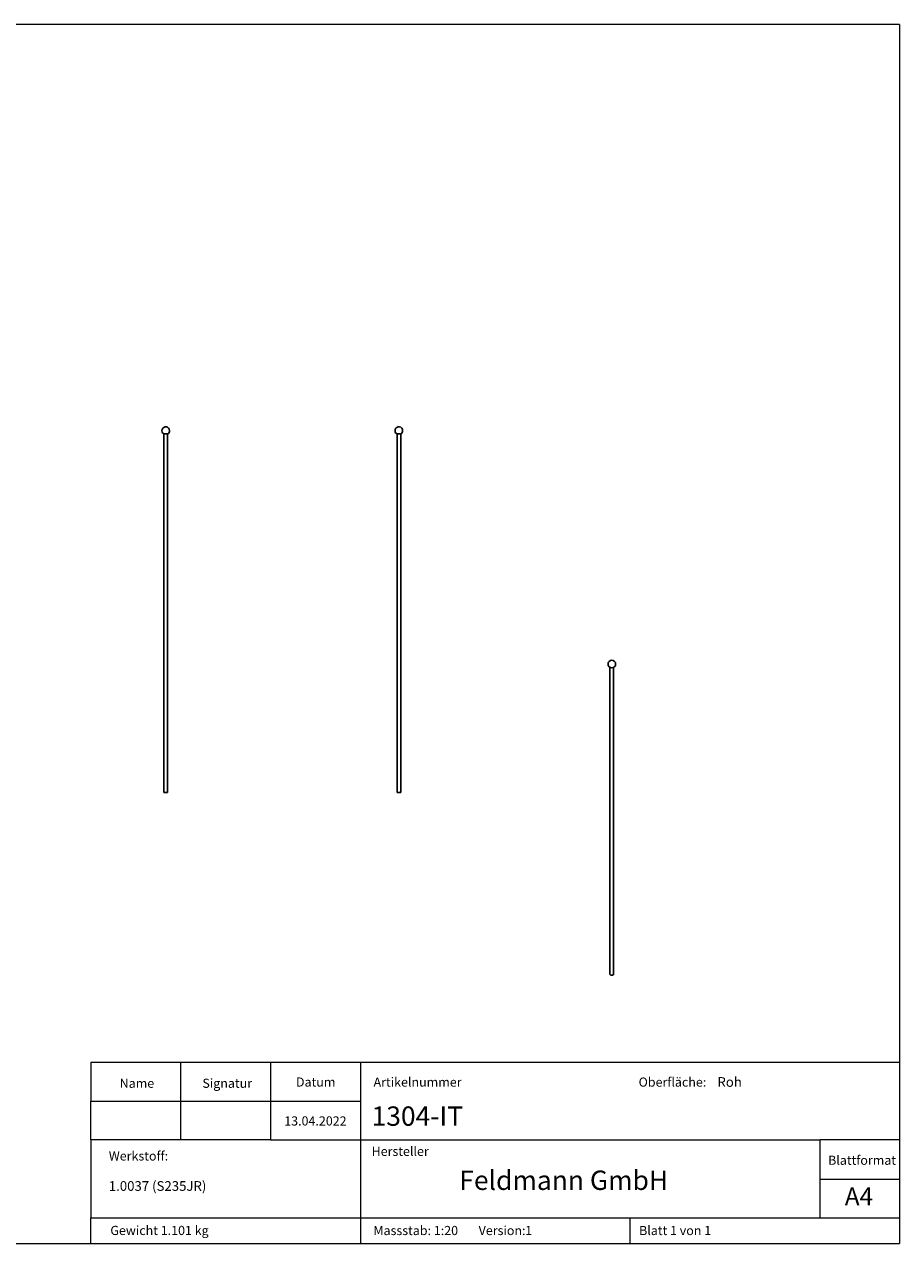
# Model space of a CAD drawing. Units: millimetres. Extents: x 100 to 5840, y 100 to 4100.
# Drawn here: x 2970 to 5840, y 100 to 4100 of the extents above; entities that cross this region are included whole.
import ezdxf

# ---------------------------------------------------------------- set-up
doc = ezdxf.new("R2010")
doc.units = ezdxf.units.MM
doc.header["$LTSCALE"] = 20
doc.styles.add('SLDTEXTSTYLE0', font='TXT', dxfattribs={"width": 0.75})
doc.styles.add('SLDTEXTSTYLE1', font='TXT', dxfattribs={"width": 0.692308})

msp = doc.modelspace()

# ---------------------------------------------------------------- linework, layer by layer
at = {"color": 7, "linetype": 'Continuous', "lineweight": 18}
for p, q in [((5840, 4100), (100, 4100)), ((5840, 4100), (5840, 100)), ((3188, 695), (3482.6, 695)), ((3188, 695), (3188, 567.5)), ((3482.6, 695), (3777.2, 695)), ((3482.6, 440), (3482.6, 695)), ((3777.2, 695), (4072, 695)), ((3777.2, 695), (3777.2, 440)), ((4072, 695), (5840, 695)), ((4072, 695), (4072, 100)), ((3188, 567.5), (3482.6, 567.5)), ((3188, 440), (3188, 567.5)), ((3482.6, 567.5), (3777.2, 567.5)), ((3777.2, 567.5), (4072, 567.5)), ((3482.6, 440), (3188, 440)), ((3188, 440), (3188, 185)), ((3777.2, 440), (3482.6, 440)), ((3777.2, 440), (4072, 440)), ((4072, 440), (5580, 440)), ((5840, 440), (5580, 440)), ((5580, 309.9), (5580, 440)), ((5580, 185), (5580, 309.9)), ((5840, 309.9), (5580, 309.9)), ((3188, 185), (5840, 185)), ((3188, 100), (3188, 185)), ((4956, 100), (4956, 185)), ((100, 100), (5840, 100))]:
    msp.add_line(p, q, dxfattribs=at)
at = {"color": 7, "linetype": 'Continuous', "lineweight": 25}
for p, q in [((3427.5, 2756.3), (3427.5, 1579.7)), ((3439.5, 2756.3), (3427.5, 2756.3)), ((3439.5, 1579.7), (3439.5, 2756.3)), ((4191.9, 2756.3), (4191.9, 1579.7)), ((4197.9, 2756.3), (4191.9, 2756.3)), ((4203.9, 2756.3), (4197.9, 2756.3)), ((4203.9, 1579.7), (4203.9, 2756.3)), ((4890.3, 1990.4), (4890.3, 983.5)), ((4902.3, 983.5), (4902.3, 1990.4)), ((3439.5, 1579.7), (3427.5, 1579.7)), ((4197.9, 1579.7), (4191.9, 1579.7)), ((4203.9, 1579.7), (4197.9, 1579.7))]:
    msp.add_line(p, q, dxfattribs=at)
at = {"color": 7, "linetype": 'Continuous', "lineweight": 25, "flags": 128}
msp.add_lwpolyline([(4902.3, 983.5), (4902.2, 983), (4901.8, 982.3), (4901, 981.6), (4899.9, 981.1), (4898.6, 980.7), (4897.2, 980.5), (4895.7, 980.5), (4894.2, 980.6), (4892.9, 981), (4891.8, 981.5), (4890.9, 982.2), (4890.5, 982.9), (4890.3, 983.5)], dxfattribs=at)
at = {"color": 7, "linetype": 'Continuous', "lineweight": 25}
msp.add_circle((4896.3, 2001.4), 12.5, dxfattribs=at)
for centre, start, end in [((3433.5, 2767.2), 0, 241.3146), ((3433.5, 2767.2), 298.6854, 0), ((4197.9, 2767.2), 0, 241.3146), ((4197.9, 2767.2), 298.6854, 0)]:
    msp.add_arc(centre, 12.5, start, end, dxfattribs=at)

# ---------------------------------------------------------------- texts
at = {"color": 7, "linetype": 'Continuous', "lineweight": 0}
for s, insert, char_height, attachment_point, style in [('Name', (3339, 641.1), 30, 2, 'SLDTEXTSTYLE0'), ('Signatur', (3635.1, 641.1), 30, 2, 'SLDTEXTSTYLE0'), ('Datum', (3925.1, 645.1), 30, 2, 'SLDTEXTSTYLE0'), ('Artikelnummer', (4115, 644.9), 30, 1, 'SLDTEXTSTYLE0'), ('Oberfläche:', (4984.1, 644.9), 30, 1, 'SLDTEXTSTYLE0'), ('Roh', (5242.6, 646.2), 31.75, 1, 'SLDTEXTSTYLE0'), ('1304-IT', (4108.6, 550), 63.5, 1, 'SLDTEXTSTYLE0'), ('13.04.2022', (3924.3, 517.5), 30, 2, 'SLDTEXTSTYLE0'), ('Werkstoff:', (3246.8, 402.6), 30, 1, 'SLDTEXTSTYLE0'), ('Hersteller', (4108.6, 417.7), 30, 1, 'SLDTEXTSTYLE0'), ('Blattformat', (5605.5, 388.6), 30, 1, 'SLDTEXTSTYLE0'), ('Feldmann GmbH', (4396.2, 339.6), 63.5, 1, 'SLDTEXTSTYLE0'), ('1.0037 (S235JR)', (3246.8, 304.9), 31.75, 1, 'SLDTEXTSTYLE0'), ('A4', (5660.4, 284.3), 58.21, 1, 'SLDTEXTSTYLE0'), ('Gewicht 1.101 kg', (3413, 158.2), 30, 2, 'SLDTEXTSTYLE0'), ('Massstab: 1:20', (4114.5, 158), 30, 1, 'SLDTEXTSTYLE0'), ('Blatt 1 von 1', (4985.6, 158), 30, 1, 'SLDTEXTSTYLE1'), ('Version:', (4459.6, 158), 30, 1, 'SLDTEXTSTYLE0'), ('1', (4612.2, 158), 30, 1, 'SLDTEXTSTYLE0')]:
    msp.add_mtext(s, dxfattribs=dict(at, insert=insert, char_height=char_height, attachment_point=attachment_point, style=style))

doc.saveas('drawing.dxf')
